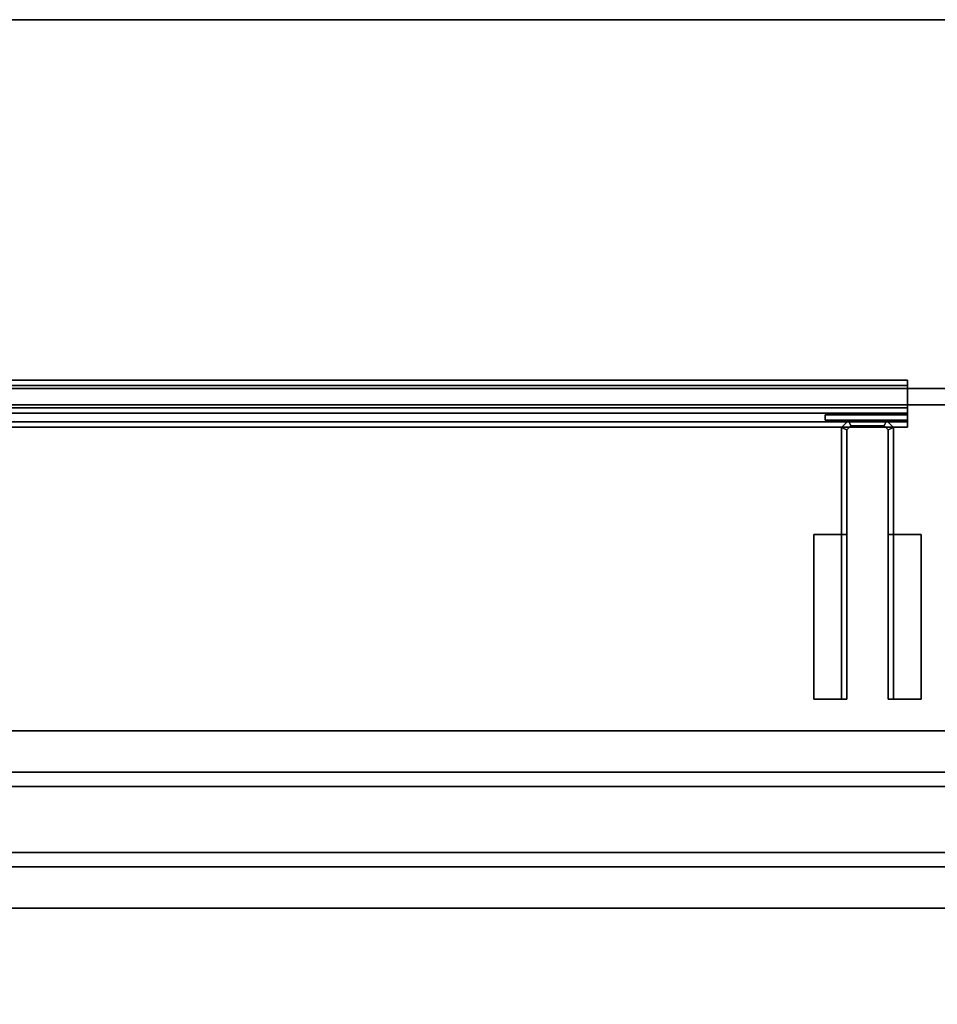
# Model space of a CAD drawing. Units: inches. Extents: x -2 to 275, y -6 to 73.
# Drawn here: x 57 to 71, y 52 to 66 of the extents above; entities that cross this region are included whole.
import ezdxf

# ---------------------------------------------------------------- set-up
doc = ezdxf.new("R2010")
doc.units = ezdxf.units.IN
doc.header["$MEASUREMENT"] = 0
doc.layers.get('0').update_dxf_attribs({"lineweight": 30})
for name, color, linetype in [('TABLE-SUPPORT', 6, 'Continuous'), ('TABLE-TOPEDGE', 6, 'Continuous'), ('TABLE-TOPLAM', 6, 'Continuous'), ('TERRITORY-BRACKET', 5, 'Continuous'), ('TERRITORY-FRAME', 5, 'Continuous')]:
    doc.layers.add(name, color=color, linetype=linetype)
doc.layers.add('TERRITORY', color=5, linetype='Continuous', lineweight=30)

# ---------------------------------------------------------------- blocks, each defined once
blk = doc.blocks.new('UDT1AS_3054LP_1T')
at = {"layer": 'TABLE-SUPPORT'}
for points in [[(7.64, -10.79, 27.264), (46.24, -10.79, 27.264), (46.24, -11.416, 27.264), (7.64, -11.416, 27.264)], [(7.64, -10.79, 27.264), (7.64, -10.79, 27.324), (46.24, -10.79, 27.324), (46.24, -10.79, 27.264)], [(7.64, -11.635, 26.074), (7.64, -11.416, 27.264), (46.24, -11.416, 27.264), (46.24, -11.635, 26.074)], [(7.64, -11.635, 26.074), (46.24, -11.635, 26.074), (46.24, -12.635, 26.074), (7.64, -12.635, 26.074)], [(7.64, -12.854, 27.264), (7.64, -12.635, 26.074), (46.24, -12.635, 26.074), (46.24, -12.854, 27.264)], [(7.64, -12.854, 27.264), (46.24, -12.854, 27.264), (46.24, -13.48, 27.264), (7.64, -13.48, 27.264)], [(7.64, -13.48, 27.324), (7.64, -13.48, 27.264), (46.24, -13.48, 27.264), (46.24, -13.48, 27.324)]]:
    blk.add_3dface(points, dxfattribs=at)
at = {"layer": 'TABLE-TOPEDGE'}
blk.add_3dface([(53.88, 0, 27.324), (0, 0, 27.324), (0, 0, 28.5), (53.88, 0, 28.5)], dxfattribs=at)
at = {"layer": 'TABLE-TOPLAM'}
for points in [[(53.88, -29.88, 28.5), (53.88, 0, 28.5), (0, 0, 28.5), (0, -29.88, 28.5)], [(0, 0, 27.324), (53.88, 0, 27.324), (53.88, -29.88, 27.324), (0, -29.88, 27.324)]]:
    blk.add_3dface(points, dxfattribs=at)
blk = doc.blocks.new('VFV694_A12A42_0T')
at = {"layer": 'TERRITORY'}
for points in [[(44.75, 1.75, 15.644), (44.75, 1.5, 15.644), (3.25, 1.5, 15.644), (3.25, 1.75, 15.644)], [(3.25, 1.5, 27.642), (44.75, 1.5, 27.642), (44.75, 1.75, 27.642), (3.25, 1.75, 27.642)], [(44.45, 1.75, 27.484), (44.45, 1.75, 15.894), (3.55, 1.75, 15.894), (3.55, 1.75, 27.484)], [(44.45, 1.75, 15.894), (44.45, 1.75, 15.644), (3.55, 1.75, 15.644), (3.55, 1.75, 15.894)], [(44.45, 1.75, 27.642), (44.45, 1.75, 27.484), (3.55, 1.75, 27.484), (3.55, 1.75, 27.642)], [(44.75, 1.5, 27.642), (3.25, 1.5, 27.642), (3.25, 1.5, 15.644), (44.75, 1.5, 15.644)]]:
    blk.add_3dface(points, dxfattribs=at)
at = {"layer": 'TERRITORY-BRACKET'}
for p, q in [((39.001, 1.157, 27.235), (39.001, -2.966, 27.235)), ((39.081, 1.124, 25.16), (39.141, 1.184, 25.16)), ((39.081, 1.124, 27.235), (39.141, 1.184, 27.235)), ((39.081, 1.124, 25.16), (39.081, -2.966, 25.16)), ((39.081, 1.124, 25.16), (39.081, -2.966, 25.16)), ((39.081, 1.124, 27.235), (39.081, -2.966, 27.235)), ((39.646, 1.184, 25.16), (39.141, 1.184, 25.16)), ((39.646, 1.184, 27.235), (39.141, 1.184, 27.235)), ((39.646, 1.184, 25.16), (39.706, 1.124, 25.16)), ((39.646, 1.184, 27.235), (39.706, 1.124, 27.235)), ((39.706, -2.966, 25.16), (39.706, 1.124, 25.16)), ((39.706, -2.966, 25.16), (39.706, 1.124, 25.16)), ((39.706, -2.966, 27.235), (39.706, 1.124, 27.235)), ((39.786, -2.966, 27.235), (39.786, 1.157, 27.235)), ((38.581, -0.466, 27.835), (39.081, -0.466, 27.835)), ((38.581, -0.466, 27.755), (39.081, -0.466, 27.755)), ((38.581, -2.966, 27.835), (38.581, -0.466, 27.835)), ((38.581, -2.966, 27.755), (38.581, -0.466, 27.755)), ((40.206, -0.466, 27.755), (39.706, -0.466, 27.755)), ((40.206, -0.466, 27.835), (39.706, -0.466, 27.835)), ((40.206, -2.966, 27.755), (40.206, -0.466, 27.755)), ((40.206, -2.966, 27.835), (40.206, -0.466, 27.835)), ((39.081, -2.966, 27.835), (38.581, -2.966, 27.835)), ((39.081, -2.966, 27.755), (38.581, -2.966, 27.755)), ((39.706, -2.966, 27.755), (40.206, -2.966, 27.755)), ((39.706, -2.966, 27.835), (40.206, -2.966, 27.835))]:
    blk.add_line(p, q, dxfattribs=at)
for points in [[(39.108, 1.264, 27.235), (39.108, 1.264, 25.16), (39.001, 1.157, 25.16), (39.001, 1.157, 27.235)], [(39.108, 1.264, 25.16), (39.141, 1.184, 25.16), (39.081, 1.124, 25.16), (39.001, 1.157, 25.16)], [(39.081, 1.124, 27.235), (39.141, 1.184, 27.235), (39.108, 1.264, 27.235), (39.001, 1.157, 27.235)], [(39.108, 1.264, 25.16), (39.108, 1.264, 27.235), (39.68, 1.264, 27.235), (39.68, 1.264, 25.16)], [(39.646, 1.184, 25.16), (39.141, 1.184, 25.16), (39.108, 1.264, 25.16), (39.68, 1.264, 25.16)], [(39.108, 1.264, 27.235), (39.141, 1.184, 27.235), (39.646, 1.184, 27.235), (39.68, 1.264, 27.235)], [(39.68, 1.264, 25.16), (39.786, 1.157, 25.16), (39.706, 1.124, 25.16), (39.646, 1.184, 25.16)], [(39.706, 1.124, 27.235), (39.786, 1.157, 27.235), (39.68, 1.264, 27.235), (39.646, 1.184, 27.235)], [(39.786, 1.157, 27.235), (39.68, 1.264, 27.235), (39.68, 1.264, 25.16), (39.786, 1.157, 25.16)], [(39.001, 1.157, 27.235), (39.001, 1.157, 25.16), (39.001, -2.966, 25.16), (39.001, -2.966, 27.235)], [(39.001, -2.966, 25.16), (39.001, 1.157, 25.16), (39.081, 1.124, 25.16), (39.081, -2.966, 25.16)], [(39.081, 1.124, 27.235), (39.001, 1.157, 27.235), (39.001, -2.966, 27.235), (39.081, -2.966, 27.235)], [(39.706, -2.966, 25.16), (39.706, 1.124, 25.16), (39.786, 1.157, 25.16), (39.786, -2.966, 25.16)], [(39.786, 1.157, 27.235), (39.706, 1.124, 27.235), (39.706, -2.966, 27.235), (39.786, -2.966, 27.235)], [(39.786, -2.966, 25.16), (39.786, 1.157, 25.16), (39.786, 1.157, 27.235), (39.786, -2.966, 27.235)], [(39.081, -0.466, 27.835), (39.081, -0.466, 27.755), (38.581, -0.466, 27.755), (38.581, -0.466, 27.835)], [(38.581, -0.466, 27.835), (38.581, -2.966, 27.835), (39.081, -2.966, 27.835), (39.081, -0.466, 27.835)], [(39.081, -2.966, 27.755), (38.581, -2.966, 27.755), (38.581, -0.466, 27.755), (39.081, -0.466, 27.755)], [(38.581, -0.466, 27.755), (38.581, -2.966, 27.755), (38.581, -2.966, 27.835), (38.581, -0.466, 27.835)], [(39.001, -0.466, 27.235), (39.081, -0.466, 27.235), (39.081, -0.466, 27.755), (39.001, -0.466, 27.755)], [(39.001, -0.466, 27.755), (39.001, -2.966, 27.755), (39.001, -2.966, 27.235), (39.001, -0.466, 27.235)], [(39.081, -0.466, 27.755), (39.081, -2.966, 27.755), (39.081, -2.966, 27.235), (39.081, -0.466, 27.235)], [(39.706, -0.466, 27.235), (39.786, -0.466, 27.235), (39.786, -0.466, 27.755), (39.706, -0.466, 27.755)], [(39.706, -0.466, 27.755), (39.706, -2.966, 27.755), (39.706, -2.966, 27.235), (39.706, -0.466, 27.235)], [(40.206, -0.466, 27.755), (39.706, -0.466, 27.755), (39.706, -0.466, 27.835), (40.206, -0.466, 27.835)], [(40.206, -0.466, 27.755), (40.206, -2.966, 27.755), (39.706, -2.966, 27.755), (39.706, -0.466, 27.755)], [(39.706, -2.966, 27.835), (40.206, -2.966, 27.835), (40.206, -0.466, 27.835), (39.706, -0.466, 27.835)], [(39.786, -0.466, 27.755), (39.786, -2.966, 27.755), (39.786, -2.966, 27.235), (39.786, -0.466, 27.235)], [(40.206, -2.966, 27.835), (40.206, -2.966, 27.755), (40.206, -0.466, 27.755), (40.206, -0.466, 27.835)], [(39.081, -2.966, 27.835), (38.581, -2.966, 27.835), (38.581, -2.966, 27.755), (39.081, -2.966, 27.755)], [(39.001, -2.966, 25.16), (39.081, -2.966, 25.16), (39.081, -2.966, 27.235), (39.001, -2.966, 27.235)], [(39.001, -2.966, 27.235), (39.081, -2.966, 27.235), (39.081, -2.966, 27.755), (39.001, -2.966, 27.755)], [(39.706, -2.966, 25.16), (39.786, -2.966, 25.16), (39.786, -2.966, 27.235), (39.706, -2.966, 27.235)], [(39.706, -2.966, 27.235), (39.786, -2.966, 27.235), (39.786, -2.966, 27.755), (39.706, -2.966, 27.755)], [(40.206, -2.966, 27.755), (40.206, -2.966, 27.835), (39.706, -2.966, 27.835), (39.706, -2.966, 27.755)]]:
    blk.add_3dface(points, dxfattribs=at)
at = {"layer": 'TERRITORY-FRAME', "extrusion": (0, -1, 2.22045e-16)}
blk.add_line((40, 1.377, 27.722), (40, 1.243, 27.722), dxfattribs=at)
at = {"layer": 'TERRITORY-FRAME'}
for points in [[(40, 1.873, 16.144), (40, 1.873, 15.564), (8, 1.873, 15.564), (8, 1.873, 16.144)], [(8, 1.162, 15.564), (8, 1.873, 15.564), (40, 1.873, 15.564), (40, 1.162, 15.564)], [(8, 1.873, 16.144), (8, 1.792, 16.144), (40, 1.792, 16.144), (40, 1.873, 16.144)], [(8, 1.873, 27.234), (8, 1.873, 27.802), (40, 1.873, 27.802), (40, 1.873, 27.234)], [(40, 1.873, 27.234), (40, 1.792, 27.234), (8, 1.792, 27.234), (8, 1.873, 27.234)], [(40, 1.162, 27.802), (40, 1.873, 27.802), (8, 1.873, 27.802), (8, 1.162, 27.802)], [(40, 1.792, 16.144), (40, 1.792, 15.644), (40, 1.873, 15.644), (40, 1.873, 16.144)], [(40, 1.873, 15.644), (40, 1.162, 15.644), (40, 1.162, 15.564), (40, 1.873, 15.564)], [(40, 1.873, 27.722), (40, 1.792, 27.722), (40, 1.792, 27.234), (40, 1.873, 27.234)], [(40, 1.873, 27.802), (40, 1.873, 27.722), (40, 1.162, 27.722), (40, 1.162, 27.802)], [(8, 1.792, 15.644), (40, 1.792, 15.644), (40, 1.792, 16.144), (8, 1.792, 16.144)], [(40, 1.792, 27.722), (8, 1.792, 27.722), (8, 1.792, 27.234), (40, 1.792, 27.234)], [(40, 1.458, 16.144), (40, 1.458, 15.644), (8, 1.458, 15.644), (8, 1.458, 16.144)], [(8, 1.458, 16.144), (8, 1.377, 16.144), (40, 1.377, 16.144), (40, 1.458, 16.144)], [(8, 1.458, 27.234), (8, 1.458, 27.722), (40, 1.458, 27.722), (40, 1.458, 27.234)], [(40, 1.458, 27.234), (40, 1.377, 27.234), (8, 1.377, 27.234), (8, 1.458, 27.234)], [(8, 1.377, 15.644), (40, 1.377, 15.644), (40, 1.377, 16.144), (8, 1.377, 16.144)], [(40, 1.377, 27.722), (8, 1.377, 27.722), (8, 1.377, 27.234), (40, 1.377, 27.234)], [(38.75, 1.35, 27.722), (38.75, 1.35, 15.644), (38.75, 1.27, 15.644), (38.75, 1.27, 27.722)], [(40, 1.35, 27.722), (40, 1.35, 15.644), (38.75, 1.35, 15.644), (38.75, 1.35, 27.722)], [(40, 1.377, 15.644), (40, 1.458, 15.644), (40, 1.458, 16.144), (40, 1.377, 16.144)], [(40, 1.458, 27.234), (40, 1.458, 27.722), (40, 1.377, 27.722), (40, 1.377, 27.234)], [(40, 1.27, 15.644), (40, 1.35, 15.644), (40, 1.35, 27.722), (40, 1.27, 27.722)], [(40, 1.243, 16.144), (40, 1.243, 15.644), (8, 1.243, 15.644), (8, 1.243, 16.144)], [(8, 1.243, 16.144), (8, 1.162, 16.144), (40, 1.162, 16.144), (40, 1.243, 16.144)], [(8, 1.243, 27.234), (8, 1.243, 27.722), (40, 1.243, 27.722), (40, 1.243, 27.234)], [(40, 1.243, 27.234), (40, 1.162, 27.234), (8, 1.162, 27.234), (8, 1.243, 27.234)], [(38.75, 1.27, 15.644), (40, 1.27, 15.644), (40, 1.27, 27.722), (38.75, 1.27, 27.722)], [(40, 1.243, 16.144), (40, 1.162, 16.144), (40, 1.162, 15.644), (40, 1.243, 15.644)], [(40, 1.162, 27.722), (40, 1.162, 27.234), (40, 1.243, 27.234), (40, 1.243, 27.722)], [(8, 1.162, 15.564), (40, 1.162, 15.564), (40, 1.162, 16.144), (8, 1.162, 16.144)], [(40, 1.162, 27.802), (8, 1.162, 27.802), (8, 1.162, 27.234), (40, 1.162, 27.234)]]:
    blk.add_3dface(points, dxfattribs=at)

msp = doc.modelspace()

# ---------------------------------------------------------------- block references
for name, p in [('UDT1AS_3054LP_1T', (27.345, 66.457)), ('VFV694_A12A42_0T', (30.11, 59.112))]:
    msp.add_blockref(name, p)

doc.saveas('drawing.dxf')
